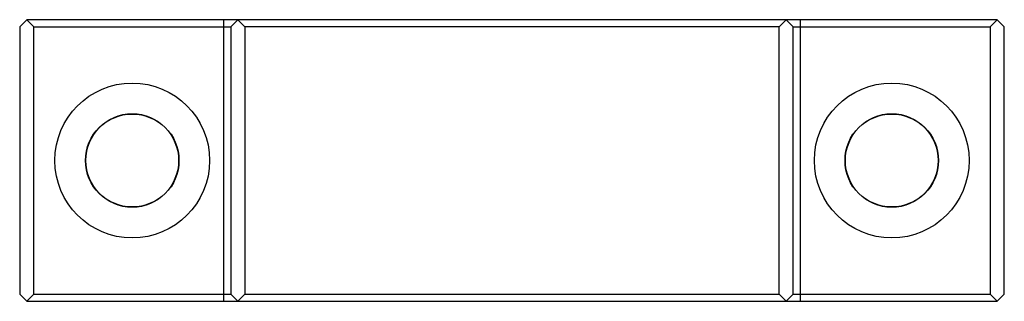
# Paper-space layout '_Сверху' of a CAD drawing. Units: millimetres. Extents: x -35 to 35, y -20 to 0.
import ezdxf

# ---------------------------------------------------------------- set-up
doc = ezdxf.new("R2010")
doc.units = ezdxf.units.MM

psp = doc.layouts.new('_Сверху')

# ---------------------------------------------------------------- linework, layer by layer
at = {"color": 7, "linetype": 'Continuous', "lineweight": 25}
for p, q in [((34.5, 0), (-34.5, 0)), ((-20.5, 0), (-20.5, -20)), ((-20, -0.5), (-19.5, 0)), ((-19.5, 0), (-19, -0.5)), ((20.5, -20), (20.5, 0)), ((34, -0.5), (34.5, 0)), ((34.5, 0), (35, -0.5)), ((-35, -0.5), (-34.5, 0)), ((-35, -0.5), (-35, -19.5)), ((-34.5, 0), (-34, -0.5)), ((-34, -0.5), (-20, -0.5)), ((-34, -19.5), (-34, -0.5)), ((-20, -0.5), (-20, -19.5)), ((19, -0.5), (-19, -0.5)), ((-19, -0.5), (-19, -19.5)), ((19, -0.5), (19.5, 0)), ((19, -19.5), (19, -0.5)), ((19.5, 0), (20, -0.5)), ((20, -19.5), (20, -0.5)), ((20, -0.5), (34, -0.5)), ((34, -0.5), (34, -19.5)), ((35, -19.5), (35, -0.5)), ((-34.5, -20), (-35, -19.5)), ((-34, -19.5), (-34.5, -20)), ((-34, -19.5), (-20, -19.5)), ((-19.5, -20), (-20, -19.5)), ((-19, -19.5), (-19.5, -20)), ((-19, -19.5), (19, -19.5)), ((19.5, -20), (19, -19.5)), ((20, -19.5), (19.5, -20)), ((20, -19.5), (34, -19.5)), ((34.5, -20), (34, -19.5)), ((35, -19.5), (34.5, -20)), ((-34.5, -20), (34.5, -20))]:
    psp.add_line(p, q, dxfattribs=at)
for centre, radius in [((-27, -10), 5.5), ((27, -10), 5.5), ((-27, -10), 3.325), ((-27, -10), 3.3), ((27, -10), 3.325), ((27, -10), 3.3)]:
    psp.add_circle(centre, radius, dxfattribs=at)

doc.saveas('drawing.dxf')
